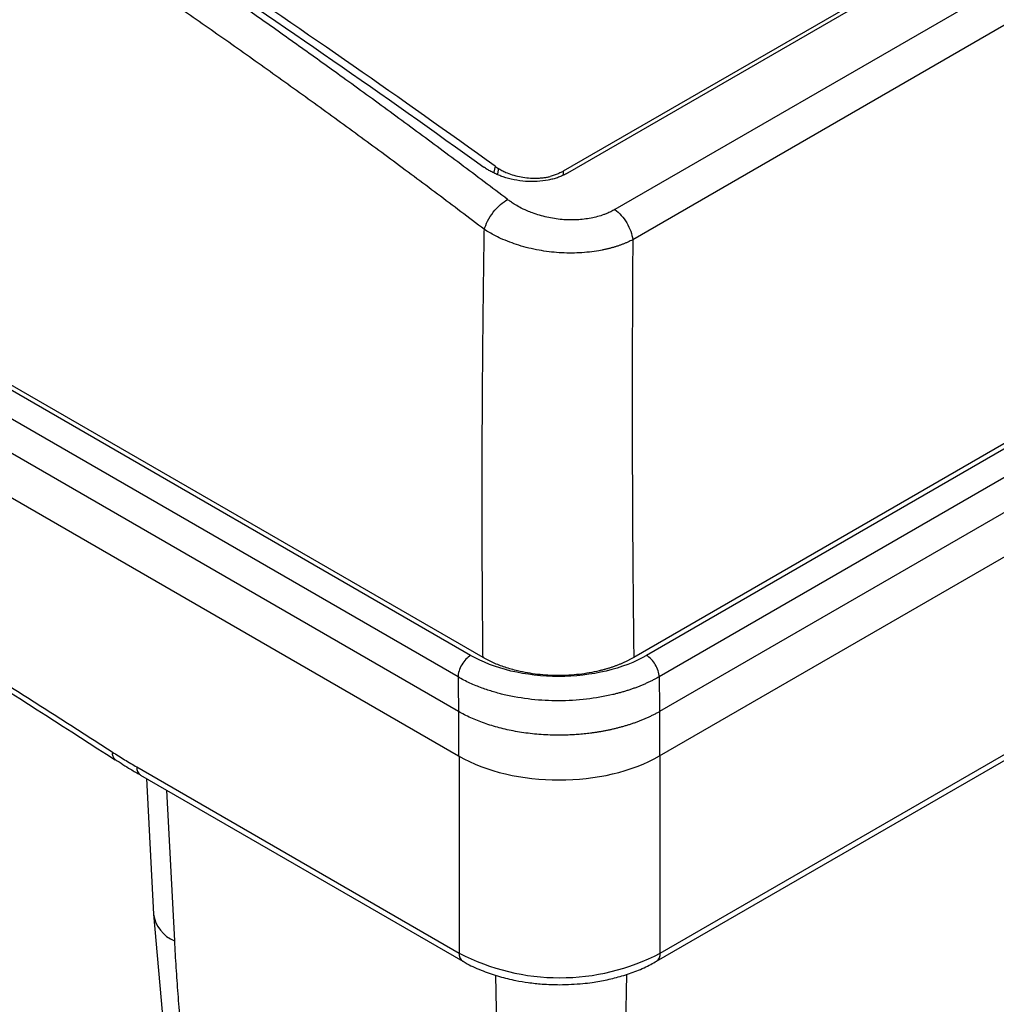
# Model space of a CAD drawing. Units: millimetres. Extents: x 11152 to 16959, y -425 to 1815.
# Drawn here: x 12890 to 12973, y 1111 to 1194 of the extents above; entities that cross this region are included whole.
import ezdxf

# ---------------------------------------------------------------- set-up
doc = ezdxf.new("R2010")
doc.units = ezdxf.units.MM

msp = doc.modelspace()

# ---------------------------------------------------------------- linework, layer by layer
at = {"color": 7, "linetype": 'Continuous', "lineweight": 25}
for p, q in [((12995.749, 1215.492), (12936.281, 1181.162)), ((12996.031, 1215.287), (12936.634, 1180.998)), ((13000.14, 1212.281), (12940.643, 1177.935)), ((12929.508, 1140.129), (12806.002, 1211.428)), ((12928.462, 1140.304), (12806.291, 1210.832)), ((13001.643, 1209.727), (12942.146, 1175.38)), ((12927.401, 1138.484), (12805.23, 1209.012)), ((12927.442, 1135.565), (12805.114, 1206.184)), ((12805, 1202.511), (12927.443, 1131.826)), ((12944.468, 1115.184), (13076.697, 1191.518)), ((12944.157, 1114.497), (13076.386, 1190.831)), ((12930.81, 1181.407), (12930.719, 1180.932)), ((12991.994, 1168.855), (12942.232, 1140.128)), ((12944.411, 1131.826), (13003.947, 1166.195)), ((12927.442, 1135.565), (12927.443, 1131.826)), ((12944.412, 1135.565), (12944.411, 1131.826)), ((12898.464, 1131.512), (12898.482, 1131.5)), ((12900.289, 1130.891), (12927.498, 1115.184)), ((12900.599, 1130.204), (12927.808, 1114.497)), ((12901.098, 1129.916), (12901.702, 1118.48)), ((12901.702, 1118.477), (12902.925, 1104.412)), ((12931.15, 1087.739), (12930.577, 1113.32))]:
    msp.add_line(p, q, dxfattribs=at)
at = {"color": 8, "linetype": 'Continuous', "lineweight": 25}
for p, q in [((12930.519, 1181.579), (12930.414, 1181.085)), ((12936.281, 1181.162), (12936.281, 1180.87)), ((12992.381, 1168.631), (12943.309, 1140.302)), ((12994.471, 1167.424), (12944.369, 1138.501)), ((12997.036, 1165.944), (12944.412, 1135.565)), ((12927.498, 1131.795), (12927.498, 1115.184)), ((12944.468, 1115.184), (12944.468, 1131.859)), ((12902.788, 1128.941), (12903.46, 1116.213)), ((12941.091, 1088.792), (12941.656, 1113.406))]:
    msp.add_line(p, q, dxfattribs=at)
at = {"color": 7, "linetype": 'Continuous', "lineweight": 25}
for centre, radius, start, end in [((12420.833, 474.511), 871.622, 54.214273, 56.141225), ((12901.002, 1130.8), 0.719, 172.74593, 235.94263), ((12935.983, 1131.47), 18.364, 242.48057, 297.51949)]:
    msp.add_arc(centre, radius, start, end, dxfattribs=at)
at = {"color": 8, "linetype": 'Continuous', "lineweight": 25}
for centre, radius, start, end in [((12898.913, 1132.041), 0.694, 170.75681, 229.63677), ((12904.575, 1118.895), 2.903, 188.22176, 247.44847), ((12928.208, 1115.092), 0.717, 172.66237, 236.62083), ((12943.737, 1115.102), 0.736, 304.04458, 6.39923)]:
    msp.add_arc(centre, radius, start, end, dxfattribs=at)
at = {"color": 7, "linetype": 'Continuous', "lineweight": 25}
msp.add_ellipse((12935.927, 1136.727), major_axis=(12, 0), ratio=0.577464, start_param=3.927143, end_param=5.497635, dxfattribs=at)
for points, knots in [([(12931.584, 1178.772), (12930.924, 1179.272), (12929.604, 1180.27), (12927.622, 1181.757), (12925.638, 1183.236), (12923.652, 1184.706), (12921.664, 1186.168), (12919.674, 1187.62), (12917.184, 1189.425), (12914.193, 1191.572), (12910.697, 1194.051), (12907.196, 1196.506), (12904.856, 1198.12), (12903.686, 1198.927)], [0, 0, 0, 0, 0.071433, 0.142866, 0.214299, 0.285731, 0.357163, 0.428595, 0.500026, 0.62495, 0.749921, 0.874938, 1, 1, 1, 1]), ([(12929.619, 1176.246), (12928.961, 1176.746), (12927.643, 1177.745), (12925.666, 1179.232), (12923.686, 1180.711), (12921.706, 1182.18), (12919.724, 1183.641), (12917.74, 1185.093), (12915.756, 1186.535), (12913.769, 1187.968), (12911.781, 1189.393), (12909.791, 1190.808), (12907.8, 1192.214), (12905.807, 1193.611), (12903.813, 1194.999), (12902.482, 1195.917), (12901.816, 1196.376)], [0, 0, 0, 0, 0.0715449, 0.143068, 0.2145703, 0.2860527, 0.3575163, 0.428962, 0.5003907, 0.5718036, 0.6432014, 0.7145852, 0.785956, 0.8573148, 0.9286624, 1, 1, 1, 1]), ([(12808.274, 1184.081), (12809.063, 1183.68), (12810.639, 1182.878), (12813.005, 1181.663), (12815.37, 1180.44), (12817.736, 1179.209), (12820.102, 1177.968), (12822.469, 1176.719), (12824.835, 1175.461), (12827.202, 1174.194), (12829.569, 1172.919), (12831.936, 1171.634), (12834.304, 1170.341), (12836.671, 1169.039), (12839.039, 1167.728), (12841.407, 1166.409), (12843.776, 1165.081), (12846.144, 1163.743), (12848.513, 1162.398), (12850.882, 1161.043), (12853.962, 1159.271), (12857.752, 1157.069), (12862.253, 1154.424), (12866.753, 1151.749), (12871.252, 1149.042), (12875.75, 1146.305), (12880.247, 1143.537), (12884.744, 1140.738), (12889.24, 1137.908), (12893.735, 1135.049), (12896.73, 1133.118), (12898.228, 1132.152)], [0, 0, 0, 0, 0.026322, 0.052642, 0.078961, 0.105277, 0.131592, 0.157906, 0.184219, 0.210531, 0.236843, 0.263155, 0.289467, 0.315779, 0.342093, 0.368407, 0.394722, 0.421039, 0.447357, 0.473678, 0.5, 0.550011, 0.600014, 0.650012, 0.700006, 0.749999, 0.799992, 0.849987, 0.899985, 0.949989, 1, 1, 1, 1]), ([(12808.657, 1183.337), (12812.389, 1181.431), (12820.571, 1177.251), (12833.22, 1170.456), (12846.595, 1163.023), (12859.978, 1155.303), (12873.363, 1147.3), (12886.198, 1139.384), (12894.564, 1134.004), (12898.474, 1131.49)], [0, 0, 0, 0, 0.124802, 0.273607, 0.422459, 0.571359, 0.720309, 0.869311, 1, 1, 1, 1]), ([(12936.634, 1180.998), (12936.582, 1180.968), (12936.477, 1180.909), (12936.312, 1180.828), (12936.142, 1180.751), (12935.966, 1180.68), (12935.785, 1180.615), (12935.599, 1180.556), (12935.407, 1180.502), (12935.21, 1180.453), (12934.777, 1180.362), (12934.08, 1180.275), (12933.103, 1180.286), (12932.125, 1180.418), (12931.37, 1180.623), (12930.834, 1180.821), (12930.488, 1180.971), (12930.161, 1181.136), (12929.85, 1181.317), (12929.659, 1181.448), (12929.563, 1181.515)], [0, 0, 0, 0, 0.027968, 0.055759, 0.083428, 0.111029, 0.138617, 0.166246, 0.193972, 0.221849, 0.249929, 0.374083, 0.498099, 0.6227, 0.747471, 0.798299, 0.848651, 0.898841, 0.949186, 1, 1, 1, 1]), ([(12930.519, 1181.579), (12930.57, 1181.543), (12930.672, 1181.472), (12930.833, 1181.371), (12931, 1181.275), (12931.173, 1181.185), (12931.352, 1181.1), (12931.66, 1180.969), (12932.112, 1180.811), (12932.723, 1180.667), (12933.348, 1180.582), (12933.87, 1180.565), (12934.283, 1180.581), (12934.586, 1180.609), (12934.885, 1180.653), (12935.076, 1180.695), (12935.172, 1180.716)], [0, 0, 0, 0, 0.0424917, 0.0846684, 0.1266406, 0.1685202, 0.2104202, 0.2524532, 0.3780644, 0.5027847, 0.6264973, 0.7510051, 0.813259, 0.875256, 0.9373768, 1, 1, 1, 1]), ([(12936.281, 1181.162), (12936.234, 1181.136), (12936.141, 1181.084), (12935.993, 1181.011), (12935.84, 1180.942), (12935.681, 1180.878), (12935.516, 1180.819), (12935.347, 1180.764), (12935.231, 1180.732), (12935.172, 1180.716)], [0, 0, 0, 0, 0.1417253, 0.2838204, 0.4262899, 0.5691382, 0.7123697, 0.8559889, 1, 1, 1, 1]), ([(12929.619, 1176.246), (12929.678, 1176.464), (12929.77, 1176.706), (12930.026, 1177.206), (12930.188, 1177.462), (12930.559, 1177.938), (12930.765, 1178.157), (12931.182, 1178.522), (12931.391, 1178.667), (12931.584, 1178.772)], [0, 0, 0, 0, 0.25, 0.25, 0.5, 0.5, 0.75, 0.75, 1, 1, 1, 1]), ([(12940.643, 1177.935), (12940.583, 1177.901), (12940.468, 1177.835), (12940.293, 1177.747), (12940.129, 1177.67), (12939.976, 1177.604), (12939.835, 1177.547), (12939.575, 1177.45), (12939.18, 1177.325), (12938.434, 1177.154), (12937.433, 1177.032), (12936.165, 1177.056), (12934.892, 1177.258), (12933.912, 1177.544), (12933.15, 1177.848), (12932.634, 1178.099), (12932.172, 1178.367), (12931.843, 1178.583), (12931.662, 1178.715), (12931.584, 1178.772)], [0, 0, 0, 0, 0.024856, 0.047811, 0.06886, 0.088004, 0.105241, 0.120573, 0.18103, 0.241416, 0.364051, 0.48849, 0.615921, 0.742448, 0.793121, 0.86892, 0.923311, 0.967017, 1, 1, 1, 1]), ([(12940.643, 1177.935), (12940.828, 1177.798), (12941.009, 1177.63), (12941.345, 1177.247), (12941.5, 1177.032), (12941.768, 1176.576), (12941.882, 1176.336), (12942.055, 1175.853), (12942.115, 1175.611), (12942.146, 1175.38)], [0, 0, 0, 0, 0.25, 0.25, 0.5, 0.5, 0.75, 0.75, 1, 1, 1, 1]), ([(12929.508, 1140.129), (12929.503, 1140.52), (12929.495, 1141.301), (12929.483, 1142.48), (12929.473, 1143.665), (12929.464, 1144.854), (12929.456, 1146.049), (12929.45, 1147.25), (12929.444, 1148.455), (12929.44, 1149.666), (12929.437, 1150.882), (12929.435, 1152.104), (12929.434, 1153.33), (12929.435, 1154.562), (12929.436, 1155.799), (12929.439, 1157.041), (12929.443, 1158.287), (12929.448, 1159.539), (12929.455, 1160.796), (12929.462, 1162.057), (12929.471, 1163.324), (12929.48, 1164.595), (12929.491, 1165.871), (12929.503, 1167.152), (12929.517, 1168.437), (12929.531, 1169.727), (12929.546, 1171.022), (12929.563, 1172.321), (12929.581, 1173.625), (12929.599, 1174.933), (12929.613, 1175.808), (12929.619, 1176.246)], [0, 0, 0, 0, 0.034341, 0.068687, 0.103037, 0.137393, 0.171755, 0.206124, 0.2405, 0.274885, 0.309278, 0.343681, 0.378094, 0.412517, 0.446952, 0.481399, 0.515859, 0.550332, 0.58482, 0.619322, 0.653839, 0.688372, 0.722922, 0.75749, 0.792075, 0.826679, 0.861302, 0.895945, 0.930609, 0.965293, 1, 1, 1, 1]), ([(12942.146, 1175.38), (12942.078, 1175.346), (12941.941, 1175.277), (12941.728, 1175.178), (12941.509, 1175.084), (12941.284, 1174.994), (12941.052, 1174.909), (12940.815, 1174.829), (12940.572, 1174.754), (12940.325, 1174.684), (12940.073, 1174.619), (12939.817, 1174.559), (12939.557, 1174.504), (12938.856, 1174.372), (12937.656, 1174.238), (12935.936, 1174.252), (12934.196, 1174.469), (12932.805, 1174.808), (12931.742, 1175.174), (12931.068, 1175.454), (12930.499, 1175.73), (12930.039, 1175.98), (12929.758, 1176.158), (12929.619, 1176.246)], [0, 0, 0, 0, 0.020408, 0.04088, 0.061406, 0.081976, 0.102579, 0.123203, 0.143837, 0.164471, 0.185091, 0.205687, 0.226248, 0.24676, 0.369907, 0.493859, 0.616539, 0.744944, 0.805851, 0.871204, 0.915074, 0.95802, 1, 1, 1, 1]), ([(12942.146, 1175.38), (12942.143, 1174.952), (12942.138, 1174.096), (12942.13, 1172.817), (12942.123, 1171.542), (12942.117, 1170.272), (12942.112, 1169.006), (12942.108, 1167.746), (12942.104, 1166.49), (12942.101, 1165.239), (12942.099, 1163.993), (12942.098, 1162.752), (12942.098, 1161.516), (12942.099, 1160.285), (12942.1, 1159.058), (12942.102, 1157.837), (12942.105, 1156.62), (12942.109, 1155.409), (12942.114, 1154.202), (12942.119, 1153.001), (12942.126, 1151.805), (12942.133, 1150.614), (12942.14, 1149.428), (12942.149, 1148.247), (12942.158, 1147.071), (12942.169, 1145.901), (12942.18, 1144.735), (12942.192, 1143.575), (12942.204, 1142.421), (12942.218, 1141.271), (12942.227, 1140.509), (12942.232, 1140.128)], [0, 0, 0, 0, 0.0348, 0.069568, 0.104306, 0.139015, 0.173696, 0.208349, 0.242976, 0.277577, 0.312153, 0.346706, 0.381236, 0.415744, 0.450232, 0.4847, 0.519149, 0.55358, 0.587994, 0.622393, 0.656776, 0.691145, 0.725502, 0.759846, 0.794179, 0.828502, 0.862816, 0.897122, 0.93142, 0.965713, 1, 1, 1, 1]), ([(12928.462, 1140.304), (12928.324, 1140.224), (12928.187, 1140.114), (12927.932, 1139.846), (12927.815, 1139.689), (12927.619, 1139.353), (12927.54, 1139.174), (12927.432, 1138.819), (12927.403, 1138.644), (12927.402, 1138.484)], [0, 0, 0, 0, 0.25, 0.25, 0.5, 0.5, 0.75, 0.75, 1, 1, 1, 1]), ([(12943.309, 1140.302), (12942.337, 1139.741), (12941.173, 1139.292), (12938.633, 1138.685), (12937.259, 1138.528), (12934.511, 1138.528), (12933.137, 1138.686), (12930.598, 1139.293), (12929.434, 1139.743), (12928.462, 1140.304)], [0, 0, 0, 0, 0.25, 0.25, 0.5, 0.5, 0.75, 0.75, 1, 1, 1, 1]), ([(12942.232, 1140.128), (12942.161, 1140.088), (12942.02, 1140.008), (12941.801, 1139.893), (12941.577, 1139.783), (12941.347, 1139.678), (12941.112, 1139.577), (12940.871, 1139.481), (12940.625, 1139.389), (12940.374, 1139.303), (12940.116, 1139.22), (12939.854, 1139.143), (12939.586, 1139.07), (12939.133, 1138.957), (12938.484, 1138.822), (12937.627, 1138.698), (12936.753, 1138.623), (12935.871, 1138.599), (12934.989, 1138.623), (12934.116, 1138.698), (12933.258, 1138.822), (12932.516, 1138.976), (12931.887, 1139.14), (12931.366, 1139.301), (12930.867, 1139.479), (12930.39, 1139.677), (12929.934, 1139.892), (12929.65, 1140.05), (12929.508, 1140.129)], [0, 0, 0, 0, 0.021009, 0.041912, 0.062732, 0.08349, 0.10421, 0.124914, 0.145624, 0.166364, 0.187155, 0.208021, 0.228984, 0.250065, 0.312728, 0.375109, 0.437445, 0.499898, 0.562318, 0.624701, 0.687061, 0.749781, 0.791841, 0.833518, 0.874991, 0.916442, 0.958051, 1, 1, 1, 1]), ([(12944.369, 1138.501), (12944.365, 1138.661), (12944.335, 1138.835), (12944.225, 1139.186), (12944.146, 1139.363), (12943.95, 1139.696), (12943.834, 1139.85), (12943.582, 1140.114), (12943.445, 1140.224), (12943.309, 1140.302)], [0, 0, 0, 0, 0.25, 0.25, 0.5, 0.5, 0.75, 0.75, 1, 1, 1, 1]), ([(12944.369, 1138.501), (12944.289, 1138.455), (12944.127, 1138.364), (12943.876, 1138.232), (12943.619, 1138.103), (12943.356, 1137.979), (12943.087, 1137.86), (12942.813, 1137.745), (12942.534, 1137.634), (12942.25, 1137.529), (12941.961, 1137.428), (12941.67, 1137.333), (12941.375, 1137.242), (12941.077, 1137.157), (12940.776, 1137.077), (12939.861, 1136.85), (12938.246, 1136.566), (12935.915, 1136.431), (12933.556, 1136.558), (12931.89, 1136.843), (12930.849, 1137.103), (12930.388, 1137.232), (12929.907, 1137.382), (12929.411, 1137.554), (12928.906, 1137.749), (12928.397, 1137.969), (12927.889, 1138.213), (12927.566, 1138.393), (12927.401, 1138.484)], [0, 0, 0, 0, 0.018042, 0.036101, 0.054167, 0.072229, 0.090278, 0.108302, 0.126292, 0.144237, 0.162127, 0.179953, 0.197703, 0.215369, 0.23294, 0.250407, 0.374073, 0.499931, 0.621248, 0.74949, 0.774864, 0.802137, 0.831226, 0.862032, 0.894446, 0.92834, 0.963575, 1, 1, 1, 1]), ([(12927.401, 1138.484), (12927.403, 1138.362), (12927.405, 1138.118), (12927.409, 1137.631), (12927.419, 1137.001), (12927.431, 1136.271), (12927.439, 1135.787), (12927.442, 1135.565)], [0, 0, 0, 0, 0.1249998, 0.2500011, 0.5000001, 0.7708402, 1, 1, 1, 1]), ([(12944.369, 1138.501), (12944.372, 1138.306), (12944.378, 1137.912), (12944.388, 1137.2), (12944.399, 1136.416), (12944.408, 1135.831), (12944.412, 1135.565)], [0, 0, 0, 0, 0.198742, 0.40001, 0.726414, 1, 1, 1, 1]), ([(12944.412, 1135.565), (12944.328, 1135.518), (12944.16, 1135.425), (12943.9, 1135.291), (12943.636, 1135.162), (12943.369, 1135.039), (12943.098, 1134.921), (12942.824, 1134.809), (12942.548, 1134.702), (12942.269, 1134.601), (12941.988, 1134.505), (12941.706, 1134.414), (12941.423, 1134.329), (12941.138, 1134.249), (12940.854, 1134.173), (12940.569, 1134.103), (12940.284, 1134.038), (12939.999, 1133.977), (12939.715, 1133.921), (12939.432, 1133.87), (12939.15, 1133.823), (12938.869, 1133.781), (12938.59, 1133.742), (12938.313, 1133.708), (12938.037, 1133.678), (12937.764, 1133.652), (12937.494, 1133.63), (12937.226, 1133.612), (12936.96, 1133.597), (12936.698, 1133.585), (12936.438, 1133.577), (12936.182, 1133.572), (12935.758, 1133.569), (12935.167, 1133.58), (12934.413, 1133.62), (12933.671, 1133.686), (12932.945, 1133.778), (12932.236, 1133.894), (12931.547, 1134.033), (12930.88, 1134.195), (12930.237, 1134.378), (12929.62, 1134.58), (12929.03, 1134.801), (12928.47, 1135.039), (12927.937, 1135.292), (12927.607, 1135.474), (12927.442, 1135.565)], [0, 0, 0, 0, 0.018832, 0.037484, 0.055956, 0.074247, 0.092358, 0.110289, 0.12804, 0.14561, 0.163, 0.18021, 0.19724, 0.21409, 0.230759, 0.247248, 0.263557, 0.279686, 0.295634, 0.311402, 0.32699, 0.342398, 0.357625, 0.372673, 0.38754, 0.402226, 0.416733, 0.431059, 0.445206, 0.459171, 0.472957, 0.486563, 0.499988, 0.540481, 0.580635, 0.620451, 0.659928, 0.699067, 0.737867, 0.77633, 0.814454, 0.852239, 0.889687, 0.926796, 0.963567, 1, 1, 1, 1]), ([(12898.228, 1132.152), (12898.4, 1132.042), (12898.743, 1131.822), (12899.258, 1131.503), (12899.773, 1131.191), (12900.117, 1130.991), (12900.289, 1130.891)], [0, 0, 0, 0, 0.250028, 0.5, 0.749972, 1, 1, 1, 1]), ([(12898.476, 1131.528), (12898.903, 1131.243), (12899.609, 1130.77), (12900.319, 1130.381), (12900.6, 1130.227)], [0, 0, 0, 0, 0.604591, 1, 1, 1, 1]), ([(12903.46, 1116.213), (12903.48, 1115.842), (12903.52, 1115.1), (12903.589, 1113.982), (12903.664, 1112.862), (12903.746, 1111.738), (12903.835, 1110.611), (12903.93, 1109.481), (12904.031, 1108.348), (12904.139, 1107.211), (12904.254, 1106.071), (12904.376, 1104.928), (12904.503, 1103.782), (12904.594, 1103.015), (12904.639, 1102.632)], [0, 0, 0, 0, 0.083354, 0.166692, 0.250016, 0.333331, 0.416641, 0.49995, 0.583262, 0.66658, 0.749909, 0.833253, 0.916615, 1, 1, 1, 1]), ([(12927.826, 1114.509), (12927.942, 1114.436), (12928.45, 1114.114), (12929.479, 1113.674), (12930.855, 1113.2), (12932.147, 1112.89), (12933.355, 1112.688), (12934.591, 1112.551), (12935.484, 1112.531), (12935.983, 1112.521)], [0, 0, 0, 0, 0.05478, 0.239835, 0.414703, 0.581078, 0.701931, 0.833266, 1, 1, 1, 1]), ([(12935.983, 1112.521), (12936.638, 1112.538), (12937.56, 1112.564), (12938.893, 1112.73), (12940.002, 1112.928), (12941.267, 1113.25), (12942.505, 1113.684), (12943.481, 1114.105), (12943.989, 1114.415), (12944.141, 1114.508)], [0, 0, 0, 0, 0.218753, 0.307664, 0.454168, 0.604583, 0.76436, 0.929419, 1, 1, 1, 1])]:
    msp.add_open_spline(points, degree=3, knots=knots, dxfattribs=at)
msp.add_open_spline([(12904.05, 1199.204), (12912.572, 1193.52), (12921.08, 1187.621), (12929.563, 1181.515)], degree=3, dxfattribs=at)

doc.saveas('drawing.dxf')
